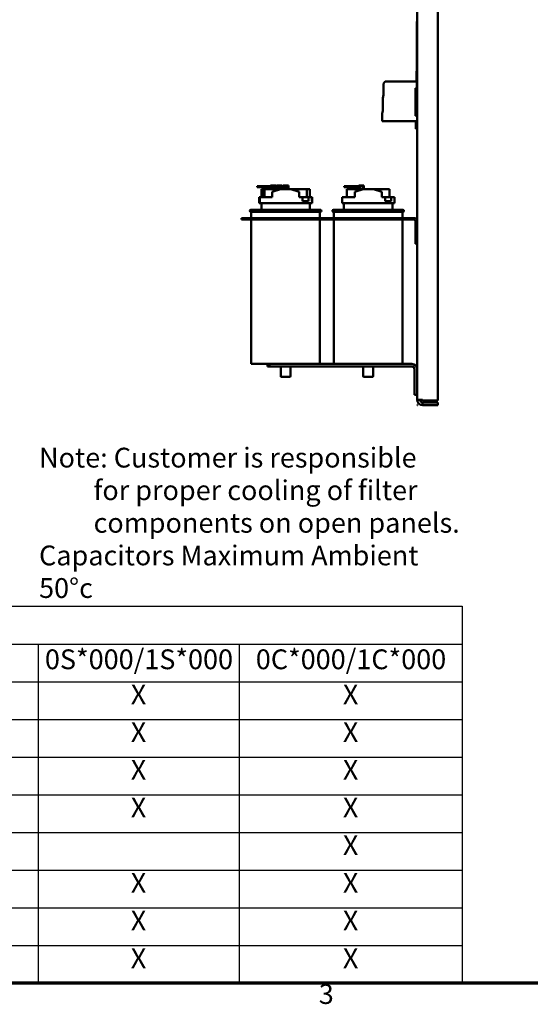
# Model space of a CAD drawing. Units: inches. Extents: x 4 to 172, y 2 to 134.
# Drawn here: x 51 to 76, y 3 to 51 of the extents above; entities that cross this region are included whole.
import ezdxf

# ---------------------------------------------------------------- set-up
doc = ezdxf.new("R2010")
doc.units = ezdxf.units.IN
doc.header["$LTSCALE"] = 8
doc.header["$MEASUREMENT"] = 0
doc.layers.get('0').update_dxf_attribs({"lineweight": 25})
for name, color, linetype, lineweight in [('Border (ANSI)', 7, 'Continuous', 70), ('Symbol (ANSI)', 7, 'Continuous', 25), ('Visible (ANSI)', 7, 'Continuous', 50)]:
    doc.layers.add(name, color=color, linetype=linetype, lineweight=lineweight)
doc.styles.add('Note Text (ANSI)', font='tahoma.ttf')

# ---------------------------------------------------------------- blocks, each defined once
blk = doc.blocks.new('Borders Default Border')
at = {"layer": 'Border (ANSI)', "flags": 128}
blk.add_lwpolyline([(0.75, 0.5), (0.75, 16.5), (21.25, 16.5), (21.25, 0.5), (0.75, 0.5)], dxfattribs=at)
at = {"layer": 'Border (ANSI)', "insert": (8.2127, 0.3375), "char_height": 0.12, "attachment_point": 7, "style": 'Note Text (ANSI)'}
blk.add_mtext('3', dxfattribs=at)
blk = doc.blocks.new('Table2')
at = {"layer": 'Symbol (ANSI)'}
for p, q in [((0.75, 2.7852), (9.0812, 2.7852)), ((9.0812, 2.7852), (9.0812, 2.5566)), ((0.75, 2.5566), (9.0812, 2.5566)), ((6.513, 2.5566), (6.513, 2.3281)), ((7.7304, 2.5566), (7.7304, 2.3281)), ((9.0812, 2.5566), (9.0812, 2.3281)), ((0.75, 2.3281), (9.0812, 2.3281)), ((6.513, 2.3281), (6.513, 0.5)), ((7.7304, 2.3281), (7.7304, 0.5)), ((9.0812, 2.3281), (9.0812, 0.5)), ((0.75, 2.0996), (9.0812, 2.0996)), ((0.75, 1.8711), (9.0812, 1.8711)), ((0.75, 1.6425), (9.0812, 1.6425)), ((0.75, 1.414), (9.0812, 1.414)), ((0.75, 1.1855), (9.0812, 1.1855)), ((0.75, 0.957), (9.0812, 0.957)), ((0.75, 0.7285), (9.0812, 0.7285)), ((0.75, 0.5), (9.0812, 0.5))]:
    blk.add_line(p, q, dxfattribs=at)
at = {"layer": 'Symbol (ANSI)', "char_height": 0.12, "attachment_point": 7, "style": 'Note Text (ANSI)'}
for s, insert in [('0S*000/1S*000', (6.5546, 2.3666)), ('0C*000/1C*000', (7.8315, 2.3666)), ('X', (7.0745, 2.1538)), ('X', (8.3586, 2.1538)), ('X', (7.0745, 1.9253)), ('X', (8.3586, 1.9253)), ('X', (7.0745, 1.6968)), ('X', (8.3586, 1.6968)), ('X', (7.0745, 1.4683)), ('X', (8.3586, 1.4683)), ('X', (8.3586, 1.2398)), ('X', (7.0745, 1.0113)), ('X', (8.3586, 1.0113)), ('X', (7.0745, 0.7828)), ('X', (8.3586, 0.7828)), ('X', (7.0745, 0.5543)), ('X', (8.3586, 0.5543))]:
    blk.add_mtext(s, dxfattribs=dict(at, insert=insert))

msp = doc.modelspace()

# ---------------------------------------------------------------- linework, layer by layer
at = {"layer": 'Visible (ANSI)'}
for p, q in [((71.465, 111.806), (71.465, 32.264)), ((70.465, 32.303), (70.465, 66.23)), ((70.455, 50.639), (70.462, 50.639)), ((70.455, 50.639), (70.455, 47.139)), ((70.462, 47.139), (70.462, 50.639)), ((70.455, 48.232), (70.435, 48.232)), ((70.435, 48.172), (70.435, 48.232)), ((70.465, 48.232), (70.462, 48.232)), ((70.435, 47.732), (70.435, 48.172)), ((68.835, 47.642), (68.925, 47.732)), ((68.835, 47.093), (68.835, 47.642)), ((68.925, 47.732), (70.435, 47.732)), ((70.395, 47.41), (70.395, 46.062)), ((70.435, 47.41), (70.395, 47.41)), ((70.435, 47.285), (70.435, 47.41)), ((70.455, 47.341), (70.435, 47.285)), ((70.465, 47.369), (70.462, 47.36)), ((68.802, 46.932), (68.835, 47.093)), ((68.802, 46.309), (68.802, 46.932)), ((70.462, 47.139), (70.455, 47.139)), ((68.775, 46.181), (68.802, 46.309)), ((68.775, 45.812), (68.775, 46.181)), ((70.395, 46.062), (70.435, 46.062)), ((70.435, 46.116), (70.455, 46.146)), ((70.435, 46.062), (70.435, 46.116)), ((70.455, 46.146), (70.465, 46.151)), ((70.435, 45.812), (68.775, 45.812)), ((70.405, 45.812), (70.405, 45.532)), ((70.405, 45.435), (70.405, 45.532)), ((70.435, 45.435), (70.405, 45.435)), ((70.435, 45.592), (70.435, 45.812)), ((70.435, 45.592), (70.465, 45.592)), ((70.435, 45.432), (70.435, 45.532)), ((70.465, 45.432), (70.435, 45.432)), ((62.726, 42.612), (62.726, 42.652)), ((62.925, 42.652), (62.726, 42.652)), ((62.726, 42.612), (62.925, 42.612)), ((63.175, 42.652), (62.925, 42.652)), ((62.925, 42.652), (62.925, 42.612)), ((62.925, 42.612), (63.175, 42.612)), ((62.927, 42.125), (62.927, 42.512)), ((63.024, 42.512), (62.927, 42.512)), ((63.066, 42.512), (63.024, 42.512)), ((63.024, 42.125), (63.024, 42.512)), ((63.837, 42.512), (63.066, 42.512)), ((63.066, 42.125), (63.066, 42.512)), ((63.175, 42.612), (63.175, 42.652)), ((63.747, 42.652), (63.175, 42.652)), ((63.175, 42.612), (63.747, 42.612)), ((63.372, 42.692), (63.51, 42.692)), ((63.372, 42.652), (63.372, 42.692)), ((63.38, 42.515), (63.44, 42.515)), ((63.44, 42.515), (63.432, 42.512)), ((63.516, 42.515), (63.44, 42.515)), ((63.441, 42.375), (63.845, 42.515)), ((63.63, 42.692), (63.51, 42.692)), ((63.516, 42.512), (63.516, 42.612)), ((63.593, 42.612), (63.593, 42.512)), ((63.63, 42.652), (63.63, 42.692)), ((63.63, 42.512), (63.63, 42.612)), ((63.819, 42.515), (63.63, 42.515)), ((63.647, 42.692), (63.747, 42.692)), ((63.647, 42.652), (63.647, 42.692)), ((63.877, 42.692), (63.747, 42.692)), ((63.747, 42.652), (63.837, 42.652)), ((63.747, 42.612), (63.747, 42.652)), ((63.747, 42.612), (63.837, 42.612)), ((63.819, 42.512), (63.819, 42.612)), ((63.837, 42.652), (63.837, 42.512)), ((63.845, 42.515), (64.345, 42.515)), ((63.877, 42.515), (63.877, 42.692)), ((63.933, 42.692), (63.877, 42.692)), ((64.16, 42.652), (63.877, 42.652)), ((63.877, 42.612), (64.16, 42.612)), ((63.896, 42.612), (63.896, 42.515)), ((63.933, 42.652), (63.933, 42.692)), ((63.933, 42.515), (63.933, 42.612)), ((63.981, 42.692), (64.12, 42.692)), ((63.981, 42.652), (63.981, 42.692)), ((64.24, 42.692), (64.12, 42.692)), ((64.126, 42.515), (64.126, 42.612)), ((64.16, 42.652), (64.203, 42.652)), ((64.16, 42.612), (64.16, 42.652)), ((64.203, 42.652), (64.203, 42.515)), ((64.24, 42.515), (64.24, 42.692)), ((64.345, 42.515), (64.75, 42.378)), ((64.345, 42.515), (64.349, 42.515)), ((64.349, 42.515), (64.811, 42.515)), ((65.125, 42.512), (64.354, 42.512)), ((65.125, 42.125), (65.125, 42.512)), ((65.264, 42.512), (65.125, 42.512)), ((65.264, 42.125), (65.264, 42.512)), ((67.175, 42.652), (66.925, 42.652)), ((66.925, 42.652), (66.925, 42.612)), ((66.925, 42.612), (67.175, 42.612)), ((67.837, 42.512), (67.066, 42.512)), ((67.066, 42.125), (67.066, 42.512)), ((67.175, 42.612), (67.175, 42.652)), ((67.747, 42.652), (67.175, 42.652)), ((67.175, 42.612), (67.747, 42.612)), ((67.441, 42.375), (67.845, 42.515)), ((67.647, 42.692), (67.747, 42.692)), ((67.647, 42.652), (67.647, 42.692)), ((67.877, 42.692), (67.747, 42.692)), ((67.747, 42.652), (67.837, 42.652)), ((67.747, 42.612), (67.747, 42.652)), ((67.837, 42.652), (67.837, 42.512)), ((67.845, 42.515), (68.345, 42.515)), ((67.877, 42.515), (67.877, 42.692)), ((68.345, 42.515), (68.75, 42.378)), ((69.125, 42.512), (68.354, 42.512)), ((69.125, 42.125), (69.125, 42.512)), ((62.815, 42.125), (62.84, 42.125)), ((62.815, 41.825), (62.815, 42.125)), ((62.84, 42.125), (62.841, 42.125)), ((62.84, 41.825), (62.84, 42.125)), ((62.841, 42.125), (63.441, 42.125)), ((62.841, 42.125), (62.841, 41.825)), ((63.441, 42.125), (63.441, 42.375)), ((64.75, 42.125), (64.75, 42.378)), ((64.75, 42.125), (64.914, 42.125)), ((64.914, 41.925), (64.914, 42.125)), ((64.914, 42.125), (65.207, 42.125)), ((65.207, 42.125), (65.207, 41.925)), ((65.207, 42.125), (65.363, 42.125)), ((65.363, 41.925), (65.363, 42.125)), ((65.363, 42.125), (65.366, 42.125)), ((65.366, 42.125), (65.366, 41.925)), ((65.366, 42.125), (65.375, 42.125)), ((65.375, 41.925), (65.375, 42.125)), ((66.841, 42.125), (67.441, 42.125)), ((66.841, 42.125), (66.841, 41.825)), ((67.441, 42.125), (67.441, 42.375)), ((68.75, 42.125), (68.75, 42.378)), ((68.75, 42.125), (68.914, 42.125)), ((68.914, 41.925), (68.914, 42.125)), ((68.914, 42.125), (69.207, 42.125)), ((69.207, 42.125), (69.207, 41.925)), ((69.207, 42.125), (69.363, 42.125)), ((69.363, 41.925), (69.363, 42.125)), ((62.815, 41.825), (62.84, 41.825)), ((62.841, 41.825), (62.84, 41.825)), ((62.841, 41.825), (65.375, 41.825)), ((62.92, 41.777), (62.92, 41.825)), ((62.92, 41.777), (62.96, 41.777)), ((62.92, 41.515), (62.92, 41.777)), ((62.931, 41.777), (62.931, 41.825)), ((62.96, 41.825), (62.96, 41.777)), ((64.914, 41.925), (65.207, 41.925)), ((65.27, 41.515), (65.27, 41.825)), ((65.363, 41.925), (65.375, 41.925)), ((65.375, 41.825), (65.375, 41.925)), ((66.841, 41.825), (69.375, 41.825)), ((66.92, 41.777), (66.96, 41.777)), ((66.92, 41.515), (66.92, 41.777)), ((66.96, 41.825), (66.96, 41.777)), ((68.914, 41.925), (69.207, 41.925)), ((69.27, 41.515), (69.27, 41.825)), ((69.363, 41.925), (69.375, 41.925)), ((69.375, 41.825), (69.375, 41.925)), ((61.964, 41.11), (61.964, 41.035)), ((61.964, 41.11), (62.214, 41.11)), ((62.214, 41.11), (62.214, 41.035)), ((62.214, 41.11), (70.314, 41.11)), ((62.41, 41.515), (65.78, 41.515)), ((65.78, 41.415), (62.41, 41.415)), ((62.435, 41.415), (62.435, 41.11)), ((65.755, 41.415), (65.755, 41.11)), ((66.41, 41.515), (69.78, 41.515)), ((69.78, 41.415), (66.41, 41.415)), ((66.435, 41.415), (66.435, 41.11)), ((69.755, 41.415), (69.755, 41.11)), ((61.964, 41.035), (62.214, 41.035)), ((62.214, 41.035), (70.314, 41.035)), ((62.435, 41.035), (62.435, 34.035)), ((65.755, 41.035), (65.755, 34.035)), ((66.435, 41.035), (66.435, 34.035)), ((69.755, 41.035), (69.755, 34.035)), ((70.389, 40.96), (70.389, 39.86)), ((70.464, 40.96), (70.464, 39.86)), ((70.389, 39.86), (70.464, 39.86)), ((62.435, 34.035), (65.42, 34.035)), ((63.22, 33.91), (63.22, 34.035)), ((63.22, 33.91), (63.32, 33.91)), ((63.32, 34.035), (63.32, 33.91)), ((63.32, 33.91), (70.215, 33.91)), ((63.859, 33.91), (63.859, 33.435)), ((64.331, 33.91), (64.331, 33.435)), ((66.77, 34.035), (65.42, 34.035)), ((66.77, 34.035), (69.42, 34.035)), ((67.859, 33.91), (67.859, 33.435)), ((68.331, 33.91), (68.331, 33.435)), ((70.215, 34.035), (69.42, 34.035)), ((70.34, 33.785), (70.34, 32.535)), ((64.301, 33.405), (63.889, 33.405)), ((68.301, 33.405), (67.889, 33.405)), ((70.34, 32.535), (70.465, 32.535)), ((70.465, 32.303), (70.733, 32.303)), ((70.465, 32.056), (70.465, 32.035)), ((70.465, 32.056), (70.485, 32.056)), ((70.465, 32.035), (70.485, 32.035)), ((70.485, 32.056), (70.485, 32.035)), ((70.733, 32.264), (70.733, 32.303)), ((71.465, 32.264), (70.733, 32.264)), ((70.733, 32.169), (71.465, 32.169)), ((70.733, 32.169), (70.733, 32.035)), ((70.733, 32.035), (71.465, 32.035)), ((71.465, 32.169), (71.465, 32.035))]:
    msp.add_line(p, q, dxfattribs=at)
for centre, radius, start, end in [((62.41, 41.465), 0.05, 90, 270), ((65.78, 41.465), 0.05, 270, 90), ((66.41, 41.465), 0.05, 90, 270), ((69.78, 41.465), 0.05, 270, 90), ((70.314, 40.96), 0.149, 0, 90), ((70.314, 40.96), 0.0747, 0, 90), ((70.215, 33.785), 0.25, 0, 90), ((70.215, 33.785), 0.125, 0, 90), ((63.889, 33.435), 0.03, 180, 270), ((64.301, 33.435), 0.03, 270, 0), ((67.889, 33.435), 0.03, 180, 270), ((68.301, 33.435), 0.03, 270, 0), ((70.733, 32.303), 0.268, 180, 270), ((70.733, 32.303), 0.134, 180, 270)]:
    msp.add_arc(centre, radius, start, end, dxfattribs=at)
for centre, major_axis, ratio, start_param, end_param in [((64.095, 42.602), (1.279, 0.415), 0.121053, 2.124417, 2.131326), ((64.095, 42.602), (1.279, 0.415), 0.121053, 4.871294, 4.872857), ((64.095, 42.6), (1.279, -0.408), 0.119334, 1.008892, 1.015925)]:
    msp.add_ellipse(centre, major_axis=major_axis, ratio=ratio, start_param=start_param, end_param=end_param, dxfattribs=at)

# ---------------------------------------------------------------- block references
at = {"xscale": 8, "yscale": 8, "zscale": 8}
for name in ['Borders Default Border', 'Table2']:
    msp.add_blockref(name, (0, 0), dxfattribs=at)

# ---------------------------------------------------------------- texts
at = {"layer": 'Symbol (ANSI)', "insert": (52.154, 29.972), "char_height": 0.96, "width": 20.91151, "attachment_point": 1, "line_spacing_factor": 0.987884, "style": 'Note Text (ANSI)'}
msp.add_mtext('\\fTahoma|b0|i0;Note: Customer is responsible \\P\\fTahoma|b0|i0;         for proper cooling of filter\\P\\fTahoma|b0|i0;         components on open panels. \\P\\fTahoma|b0|i0;Capacitors Maximum Ambient 50°c\\P', dxfattribs=at)

doc.saveas('drawing.dxf')
